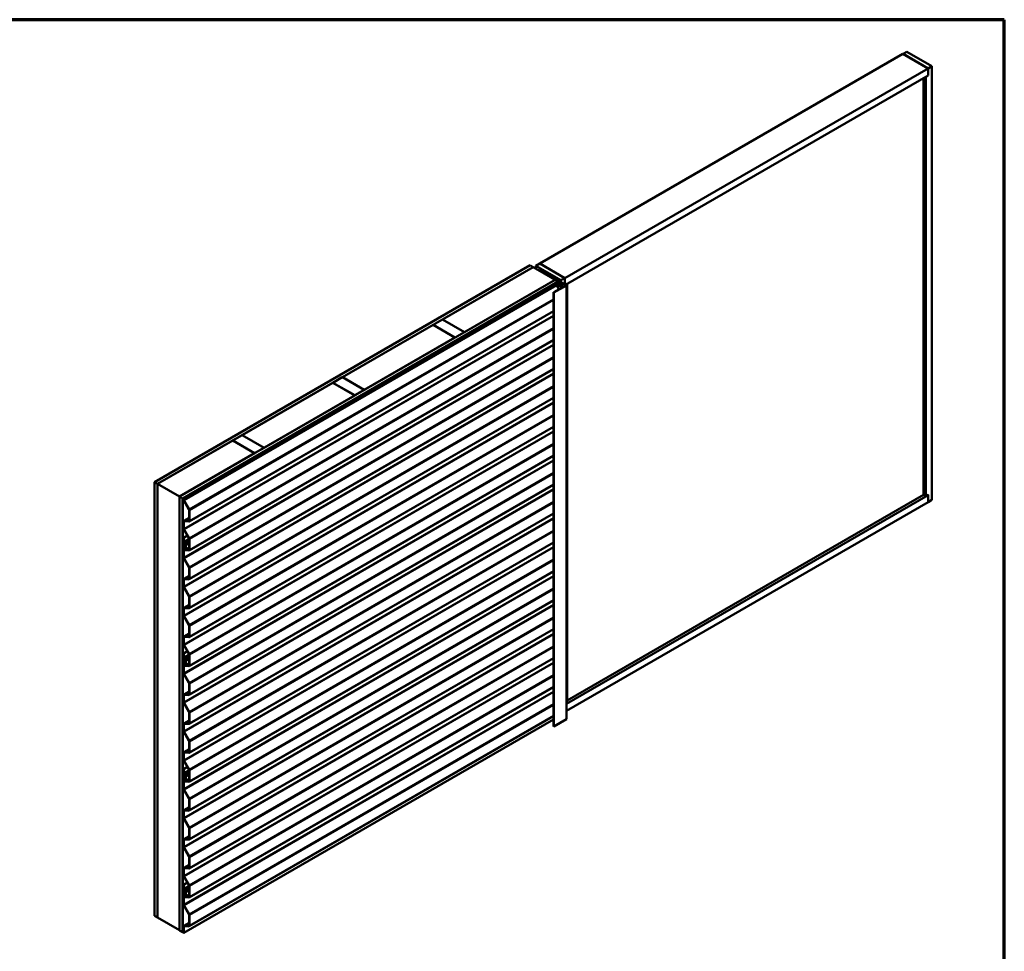
# Model space of a CAD drawing. Units: inches. Extents: x 0.6 to 33.4, y 0.6 to 21.4.
# Drawn here: x 22.3 to 33.4, y 10.9 to 21.4 of the extents above; entities that cross this region are included whole.
import ezdxf

# ---------------------------------------------------------------- set-up
doc = ezdxf.new("R2010")
doc.units = ezdxf.units.IN
doc.header["$LTSCALE"] = 2
doc.header["$MEASUREMENT"] = 0
doc.layers.get('0').update_dxf_attribs({"lineweight": 13})
for name, color, linetype, lineweight in [('Border (ANSI)', 7, 'Continuous', 70), ('Symbol (ANSI)', 7, 'Continuous', 25), ('Visible (ANSI)', 7, 'Continuous', 50), ('Visible Narrow (ANSI)', 7, 'Continuous', 35)]:
    doc.layers.add(name, color=color, linetype=linetype, lineweight=lineweight)
doc.styles.add('Note Text (ANSI)', font='tahoma.ttf')
doc.dimstyles.new('Default (ANSI)$7', dxfattribs={"dimscale": 2, "dimtxt": 0.12, "dimasz": 0.098425, "dimexe": 0.125, "dimexo": 0.0625, "dimgap": 0.031496, "dimtad": 0, "dimtih": 1, "dimtoh": 1, "dimrnd": 1e-08, "dimzin": 4, "dimdsep": 46, "dimtxsty": 'Note Text (ANSI)', "dimcen": 0.09, "dimdle": 0.393701, "dimclrd": 256, "dimclre": 256, "dimclrt": 256, "dimadec": 0, "dimazin": 1, "dimtfac": 1, "dimtofl": 0, "dimtmove": 0, "dimatfit": 3, "dimfxl": 1, "dimtolj": 1, "dimtzin": 4, "dimlwd": -1, "dimlwe": -1, "dimarcsym": 0})

# ---------------------------------------------------------------- blocks, each defined once
blk = doc.blocks.new('Borders ATAS Border - Note')
at = {"layer": 'Border (ANSI)'}
for p, q in [((16.7, 10.7), (0.3, 10.7)), ((16.7, 0.3), (16.7, 10.7))]:
    blk.add_line(p, q, dxfattribs=at)

msp = doc.modelspace()

# ---------------------------------------------------------------- linework, layer by layer
at = {"layer": 'Visible (ANSI)'}
for p, q in [((32.30039, 21.03856), (32.2562, 21.01304)), ((32.58324, 20.87526), (32.30039, 21.03856)), ((32.25549, 21.01264), (28.15569, 18.64561)), ((32.53833, 20.84934), (32.25549, 21.01264)), ((32.53904, 20.84975), (32.2562, 21.01304)), ((32.2562, 21.01304), (32.2562, 21.01223)), ((28.43853, 18.48231), (32.53833, 20.84934)), ((32.53833, 20.84934), (32.53833, 20.7685)), ((32.53904, 20.84975), (32.58324, 20.87526)), ((32.53904, 20.7681), (32.53904, 20.84975)), ((32.58324, 20.87526), (32.58324, 15.97628)), ((32.53833, 20.7685), (28.44468, 18.40503)), ((32.48601, 20.73829), (32.48601, 16.03242)), ((32.51253, 20.75279), (32.51182, 20.75319)), ((32.51253, 20.75279), (32.53904, 20.7681)), ((32.51253, 16.01711), (32.51253, 20.75279)), ((32.53904, 20.7681), (32.53833, 20.7685)), ((23.80139, 16.17755), (28.04403, 18.62704)), ((28.07939, 18.60663), (23.83675, 16.15714)), ((28.0801, 18.60622), (27.05621, 18.01507)), ((28.04403, 18.62704), (28.07939, 18.60663)), ((28.07939, 18.60663), (28.07939, 18.60581)), ((28.32758, 18.46333), (28.0801, 18.60622)), ((28.15498, 18.6452), (28.11079, 18.61969)), ((28.11079, 18.61969), (28.11079, 18.5885)), ((28.39363, 18.45639), (28.11079, 18.61969)), ((28.43782, 18.48191), (28.15498, 18.6452)), ((28.43853, 18.48231), (28.15569, 18.64561)), ((28.15569, 18.64561), (28.15569, 18.6448)), ((24.08565, 16.01343), (28.32829, 18.46292)), ((27.30369, 17.87219), (28.32758, 18.46333)), ((28.15307, 18.56752), (28.15081, 18.56621)), ((28.15081, 18.56621), (28.15081, 18.56539)), ((28.15081, 18.56621), (28.3628, 18.44382)), ((28.36506, 18.44512), (28.15307, 18.56752)), ((28.23948, 18.51844), (28.24386, 18.52097)), ((28.23948, 18.51844), (28.23948, 18.51763)), ((28.38785, 18.43278), (28.23948, 18.51844)), ((28.24386, 18.52097), (28.456, 18.3985)), ((28.32758, 18.46333), (28.32758, 18.46251)), ((28.32829, 18.46292), (28.36365, 18.44251)), ((28.33446, 18.47496), (28.33446, 18.46867)), ((28.37386, 18.46476), (28.37386, 18.46238)), ((28.37388, 18.46458), (28.37502, 18.46118)), ((28.37399, 18.46127), (28.37399, 18.45804)), ((28.39073, 18.45725), (28.37659, 18.46541)), ((28.43782, 18.48191), (28.39363, 18.45639)), ((28.43782, 18.40899), (28.43782, 18.48191)), ((28.43853, 18.40858), (28.43853, 18.48231)), ((28.36365, 18.44251), (24.12101, 15.99302)), ((28.3628, 18.4412), (24.12171, 15.99261)), ((24.12398, 15.9913), (28.36506, 18.4399)), ((24.1319, 15.98673), (28.34109, 18.41691)), ((28.34463, 18.41487), (24.13543, 15.98469)), ((28.22619, 18.354), (28.33656, 18.41773)), ((28.22845, 18.35269), (28.22619, 18.354)), ((28.22619, 18.35057), (28.22619, 18.354)), ((28.22828, 18.36011), (28.3697, 18.44176)), ((28.23182, 18.35807), (28.22828, 18.36011)), ((28.22828, 18.36011), (28.22828, 18.35521)), ((28.33883, 18.41642), (28.22845, 18.35269)), ((28.22845, 18.35188), (28.22845, 18.35269)), ((28.34672, 18.42441), (28.23182, 18.35807)), ((28.23182, 18.35807), (28.23182, 18.35725)), ((28.31373, 18.32142), (28.41378, 18.37919)), ((28.456, 18.3985), (28.31457, 18.31685)), ((28.34109, 18.41691), (28.34463, 18.41487)), ((28.40954, 18.37821), (28.34335, 18.41642)), ((28.34463, 18.41487), (28.34463, 18.40786)), ((28.34562, 18.41773), (28.4118, 18.37952)), ((28.34672, 18.42441), (28.34672, 18.41709)), ((28.36638, 18.41306), (28.34672, 18.42441)), ((28.34719, 18.3992), (28.37238, 18.35529)), ((28.34828, 18.41748), (28.34828, 18.41619)), ((28.41378, 18.37919), (28.34887, 18.41667)), ((28.36972, 18.43768), (28.35025, 18.42644)), ((28.35025, 18.42644), (28.36111, 18.42017)), ((28.35128, 18.41848), (28.36478, 18.41398)), ((28.35844, 18.45586), (28.35844, 18.45482)), ((28.35891, 18.45521), (28.37305, 18.44704)), ((28.36624, 18.45611), (28.36034, 18.45677)), ((28.36323, 18.41895), (28.37408, 18.41269)), ((28.36499, 18.41307), (28.36358, 18.41226)), ((28.36358, 18.41226), (28.41732, 18.38123)), ((28.36365, 18.44251), (28.36365, 18.44208)), ((28.36367, 18.41956), (28.36367, 18.4187)), ((28.36528, 18.41348), (28.36528, 18.41127)), ((28.36538, 18.41224), (28.36538, 18.41122)), ((28.36567, 18.41265), (28.36638, 18.41306)), ((28.37214, 18.41075), (28.36612, 18.41169)), ((28.36694, 18.44251), (28.36694, 18.44016)), ((28.3697, 18.44176), (28.3929, 18.42837)), ((28.36972, 18.43768), (28.36972, 18.4152)), ((28.39355, 18.42393), (28.36972, 18.43768)), ((28.37466, 18.41187), (28.37466, 18.40586)), ((28.38785, 18.43278), (28.38785, 18.43129)), ((28.39132, 18.42931), (28.38785, 18.43278)), ((28.39164, 18.45598), (28.39164, 18.43566)), ((28.39349, 18.42953), (28.3929, 18.42919)), ((28.3929, 18.42837), (28.3936, 18.42878)), ((28.39349, 18.42953), (28.39349, 18.42871)), ((28.40013, 18.42569), (28.39349, 18.42953)), ((28.39363, 18.45639), (28.39363, 18.43451)), ((28.39391, 18.4221), (28.40013, 18.42569)), ((28.39391, 18.4221), (28.39391, 18.39474)), ((28.39745, 18.42006), (28.39391, 18.4221)), ((28.39528, 18.42852), (28.39689, 18.42504)), ((28.39696, 18.42474), (28.39696, 18.42386)), ((28.3995, 18.42124), (28.39745, 18.42006)), ((28.39745, 18.42006), (28.39745, 18.3927)), ((28.3995, 18.42124), (28.3995, 18.39152)), ((28.40367, 18.42365), (28.40162, 18.42246)), ((28.40206, 18.42185), (28.40206, 18.39004)), ((28.40367, 18.42365), (28.40367, 18.38911)), ((28.44723, 18.3985), (28.40367, 18.42365)), ((28.4118, 18.37952), (28.40954, 18.37821)), ((28.40954, 18.37674), (28.40954, 18.37821)), ((28.4118, 18.37805), (28.4118, 18.37952)), ((28.41732, 18.38123), (28.44723, 18.3985)), ((28.46434, 18.41556), (28.44539, 18.40462)), ((28.456, 18.3985), (28.456, 13.49952)), ((28.46434, 18.41556), (28.46363, 18.41597)), ((28.46434, 13.67988), (28.46434, 18.41556)), ((28.3075, 18.32093), (28.31104, 18.32297)), ((28.3075, 18.32093), (28.3075, 13.42195)), ((28.31457, 18.31685), (28.3075, 18.32093)), ((28.31104, 18.32297), (28.31373, 18.32142)), ((28.31457, 18.31685), (28.31457, 13.41787)), ((28.3075, 18.1072), (24.19456, 15.7326)), ((26.94943, 17.95343), (27.0555, 18.01467)), ((27.0555, 18.01467), (27.30299, 17.87178)), ((27.05621, 18.01507), (27.05621, 18.01426)), ((27.05621, 18.01507), (27.30369, 17.87219)), ((25.92484, 17.36188), (26.94873, 17.95302)), ((26.94873, 17.95302), (27.19621, 17.81013)), ((27.19692, 17.81054), (26.94943, 17.95343)), ((26.94943, 17.95343), (26.94943, 17.95261)), ((27.19621, 17.81013), (26.17232, 17.21899)), ((27.19621, 17.81013), (27.19621, 17.80932)), ((27.30299, 17.87178), (27.19692, 17.81054)), ((27.19692, 17.81054), (27.19692, 17.80972)), ((27.30299, 17.87178), (27.30299, 17.87096)), ((27.30369, 17.87219), (27.30369, 17.87137)), ((28.3075, 17.7806), (24.19456, 15.406)), ((28.3075, 17.45401), (24.19456, 15.0794)), ((25.81806, 17.30023), (25.92413, 17.36147)), ((25.92413, 17.36147), (26.17162, 17.21858)), ((26.17232, 17.21899), (25.92484, 17.36188)), ((25.92484, 17.36188), (25.92484, 17.36106)), ((24.79346, 16.70868), (25.81736, 17.29982)), ((25.81736, 17.29982), (26.06484, 17.15694)), ((26.06555, 17.15734), (25.81806, 17.30023)), ((25.81806, 17.30023), (25.81806, 17.29941)), ((28.3075, 17.12741), (24.19456, 14.7528)), ((26.06484, 17.15694), (25.04095, 16.56579)), ((26.06484, 17.15694), (26.06484, 17.15612)), ((26.17162, 17.21858), (26.06555, 17.15734)), ((26.06555, 17.15734), (26.06555, 17.15653)), ((26.17162, 17.21858), (26.17162, 17.21776)), ((26.17232, 17.21899), (26.17232, 17.21817)), ((28.3075, 16.80081), (24.19456, 14.4262)), ((24.68669, 16.64703), (24.79276, 16.70827)), ((24.79276, 16.70827), (25.04025, 16.56538)), ((25.04095, 16.56579), (24.79346, 16.70868)), ((24.79346, 16.70868), (24.79346, 16.70786)), ((24.68598, 16.64663), (23.83746, 16.15673)), ((24.93347, 16.50374), (24.68598, 16.64663)), ((24.93418, 16.50415), (24.68669, 16.64703)), ((24.68669, 16.64703), (24.68669, 16.64622)), ((24.08494, 16.01384), (24.93347, 16.50374)), ((28.3075, 16.47421), (24.19456, 14.0996)), ((24.93347, 16.50374), (24.93347, 16.50292)), ((25.04025, 16.56538), (24.93418, 16.50415)), ((24.93418, 16.50415), (24.93418, 16.50333)), ((25.04025, 16.56538), (25.04025, 16.56457)), ((25.04095, 16.56579), (25.04095, 16.56498)), ((23.83675, 16.15714), (23.80139, 16.17755)), ((23.80139, 16.17755), (23.80139, 11.27857)), ((23.83675, 16.15714), (23.83675, 11.25816)), ((23.83746, 16.15673), (23.83746, 11.25775)), ((23.83746, 16.15673), (24.08494, 16.01384)), ((28.3075, 16.14761), (24.19456, 13.773)), ((24.08494, 16.01384), (24.08494, 11.11486)), ((24.12101, 15.99302), (24.08565, 16.01343)), ((24.08565, 16.01343), (24.08565, 11.11445)), ((28.456, 13.67425), (32.53833, 16.03119)), ((32.48672, 16.03201), (28.46434, 13.70969)), ((32.51253, 16.01711), (32.48601, 16.03242)), ((32.53904, 16.03242), (32.51253, 16.01711)), ((32.53833, 16.03119), (32.53763, 16.0316)), ((32.53833, 16.03119), (32.53833, 15.95036)), ((32.53904, 15.95077), (32.53904, 16.03242)), ((24.12101, 15.99302), (24.12101, 11.09404)), ((24.12171, 15.99261), (24.12171, 11.09363)), ((24.12171, 15.99261), (24.12398, 15.9913)), ((24.12398, 15.9913), (24.12398, 11.09233)), ((24.1319, 15.97972), (24.1319, 15.98673)), ((24.1319, 15.98673), (24.13543, 15.98469)), ((24.13543, 15.98469), (24.13543, 15.97768)), ((24.19209, 15.86895), (24.13548, 15.96759)), ((24.13799, 15.96902), (24.1946, 15.87037)), ((32.53833, 15.95036), (28.456, 13.59342)), ((32.53904, 15.95077), (32.53833, 15.95117)), ((32.58324, 15.97628), (32.53904, 15.95077)), ((28.3075, 15.82101), (24.19456, 13.44641)), ((24.19465, 15.74265), (24.19465, 15.86028)), ((24.19819, 15.85824), (24.19819, 15.74061)), ((24.1319, 15.65312), (24.1319, 15.72993)), ((24.13543, 15.72789), (24.13543, 15.65108)), ((24.13552, 15.73794), (24.19465, 15.77208)), ((24.13911, 15.73875), (24.1895, 15.73635)), ((24.19097, 15.73179), (24.14059, 15.73419)), ((24.17443, 15.57313), (24.1319, 15.54857)), ((24.13543, 15.54653), (24.17619, 15.57006)), ((24.19209, 15.54235), (24.13548, 15.64099)), ((24.13799, 15.64242), (24.1946, 15.54377)), ((24.13074, 15.50627), (24.13173, 15.50844)), ((24.13173, 15.49792), (24.13074, 15.50124)), ((24.1319, 15.50929), (24.1319, 15.54857)), ((24.1319, 15.54857), (24.13543, 15.54653)), ((24.1319, 15.48267), (24.1319, 15.49688)), ((24.1319, 15.32652), (24.1319, 15.46218)), ((24.135, 15.50499), (24.134, 15.50281)), ((24.134, 15.50093), (24.135, 15.4976)), ((24.13448, 15.4679), (24.13769, 15.46975)), ((24.13543, 15.54653), (24.13543, 15.50725)), ((24.13543, 15.49484), (24.13543, 15.48063)), ((24.13543, 15.46014), (24.13543, 15.32448)), ((24.14317, 15.46111), (24.14063, 15.45964)), ((24.14063, 15.45964), (24.14363, 15.46007)), ((24.14531, 15.44828), (24.14063, 15.45964)), ((24.14363, 15.46007), (24.14387, 15.46021)), ((24.14363, 15.46007), (24.14831, 15.44872)), ((24.15207, 15.44114), (24.14523, 15.45773)), ((24.14823, 15.45816), (24.15507, 15.44158)), ((24.16202, 15.42487), (24.14829, 15.45817)), ((24.15129, 15.4586), (24.16502, 15.4253)), ((28.3075, 15.49441), (24.19456, 13.11981)), ((24.19465, 15.41605), (24.19465, 15.53368)), ((24.19819, 15.53164), (24.19819, 15.41401)), ((24.13543, 15.42057), (24.13543, 15.43376)), ((24.13725, 15.43818), (24.14494, 15.4436)), ((24.13897, 15.43172), (24.13897, 15.41852)), ((24.14757, 15.43935), (24.13988, 15.43393)), ((24.14398, 15.41192), (24.1895, 15.40975)), ((24.19097, 15.40519), (24.14545, 15.40736)), ((24.15154, 15.4352), (24.15127, 15.43505)), ((24.15394, 15.43081), (24.15849, 15.43344)), ((24.19465, 15.43123), (24.16377, 15.4134)), ((24.19209, 15.21575), (24.13548, 15.31439)), ((24.13799, 15.31582), (24.1946, 15.21717)), ((28.3075, 15.16782), (24.19456, 12.79321)), ((24.19465, 15.08945), (24.19465, 15.20709)), ((24.19819, 15.20504), (24.19819, 15.08741)), ((24.1319, 14.99992), (24.1319, 15.07673)), ((24.13543, 15.07469), (24.13543, 14.99788)), ((24.13552, 15.08474), (24.19465, 15.11888)), ((24.13911, 15.08555), (24.1895, 15.08315)), ((24.19097, 15.07859), (24.14059, 15.08099)), ((24.19209, 14.88915), (24.13548, 14.9878)), ((24.13799, 14.98922), (24.1946, 14.89057)), ((24.13552, 14.75815), (24.19465, 14.79228)), ((28.3075, 14.84122), (24.19456, 12.46661)), ((24.19465, 14.76285), (24.19465, 14.88049)), ((24.19819, 14.87845), (24.19819, 14.76081)), ((24.1319, 14.67333), (24.1319, 14.75013)), ((24.13543, 14.74809), (24.13543, 14.67128)), ((24.13911, 14.75896), (24.1895, 14.75655)), ((24.19097, 14.75199), (24.14059, 14.75439)), ((24.19209, 14.56255), (24.13548, 14.6612)), ((24.13799, 14.66262), (24.1946, 14.56397)), ((24.13552, 14.43155), (24.19465, 14.46569)), ((28.3075, 14.51462), (24.19456, 12.14001)), ((24.19465, 14.43625), (24.19465, 14.55389)), ((24.19819, 14.55185), (24.19819, 14.43421)), ((24.1319, 14.34673), (24.1319, 14.42354)), ((24.13543, 14.42149), (24.13543, 14.34469)), ((24.13911, 14.43236), (24.1895, 14.42995)), ((24.19097, 14.42539), (24.14059, 14.4278)), ((24.17443, 14.26673), (24.1319, 14.24218)), ((24.1319, 14.2029), (24.1319, 14.24218)), ((24.1319, 14.24218), (24.13543, 14.24013)), ((24.13543, 14.24013), (24.17619, 14.26367)), ((24.13543, 14.24013), (24.13543, 14.20086)), ((24.19209, 14.23595), (24.13548, 14.3346)), ((24.13799, 14.33602), (24.1946, 14.23738)), ((24.13074, 14.19987), (24.13173, 14.20205)), ((24.13173, 14.19152), (24.13074, 14.19485)), ((24.1319, 14.17628), (24.1319, 14.19049)), ((24.1319, 14.02013), (24.1319, 14.15579)), ((24.135, 14.1986), (24.134, 14.19642)), ((24.134, 14.19453), (24.135, 14.19121)), ((24.13448, 14.16151), (24.13769, 14.16336)), ((24.13543, 14.18845), (24.13543, 14.17424)), ((24.13543, 14.15374), (24.13543, 14.01809)), ((24.13543, 14.11417), (24.13543, 14.12737)), ((24.13725, 14.13178), (24.14494, 14.13721)), ((24.13897, 14.12532), (24.13897, 14.11213)), ((24.14757, 14.13296), (24.13988, 14.12753)), ((24.14317, 14.15471), (24.14063, 14.15325)), ((24.14063, 14.15325), (24.14363, 14.15368)), ((24.14531, 14.14189), (24.14063, 14.15325)), ((24.14363, 14.15368), (24.14387, 14.15382)), ((24.14363, 14.15368), (24.14831, 14.14232)), ((24.15207, 14.13475), (24.14523, 14.15133)), ((24.14823, 14.15176), (24.15507, 14.13518)), ((24.16202, 14.11848), (24.14829, 14.15177)), ((24.15154, 14.12881), (24.15127, 14.12865)), ((24.15129, 14.1522), (24.16502, 14.11891)), ((24.15394, 14.12442), (24.15849, 14.12704)), ((24.19465, 14.12483), (24.16377, 14.107)), ((28.3075, 14.18802), (24.19456, 11.81341)), ((24.19465, 14.10966), (24.19465, 14.22729)), ((24.19819, 14.22525), (24.19819, 14.10761)), ((24.14398, 14.10553), (24.1895, 14.10335)), ((24.19097, 14.09879), (24.14545, 14.10096)), ((24.19209, 13.90935), (24.13548, 14.008)), ((24.13799, 14.00942), (24.1946, 13.91078)), ((24.19465, 13.78306), (24.19465, 13.90069)), ((24.13552, 13.77835), (24.19465, 13.81249)), ((28.3075, 13.86142), (24.19456, 11.48681)), ((24.19819, 13.89865), (24.19819, 13.78102)), ((24.1319, 13.69353), (24.1319, 13.77034)), ((24.13543, 13.7683), (24.13543, 13.69149)), ((24.19209, 13.58275), (24.13548, 13.6814)), ((24.13799, 13.68283), (24.1946, 13.58418)), ((24.13911, 13.77916), (24.1895, 13.77676)), ((24.19097, 13.77219), (24.14059, 13.7746)), ((28.456, 13.67507), (28.46434, 13.67988)), ((24.19465, 13.45646), (24.19465, 13.57409)), ((24.19819, 13.57205), (24.19819, 13.45442)), ((24.13543, 11.08571), (28.3075, 13.49446)), ((24.13552, 13.45175), (24.19465, 13.48589)), ((28.3075, 13.53482), (24.19456, 11.16022)), ((28.31457, 13.41787), (28.456, 13.49952)), ((24.1319, 13.36693), (24.1319, 13.44374)), ((24.13543, 13.4417), (24.13543, 13.36489)), ((24.19209, 13.25616), (24.13548, 13.3548)), ((24.13799, 13.35623), (24.1946, 13.25758)), ((24.13911, 13.45256), (24.1895, 13.45016)), ((24.19097, 13.4456), (24.14059, 13.448)), ((28.3075, 13.42195), (28.31457, 13.41787)), ((24.19465, 13.12986), (24.19465, 13.24749)), ((24.19819, 13.24545), (24.19819, 13.12782)), ((24.13552, 13.12515), (24.19465, 13.15929)), ((24.13911, 13.12596), (24.1895, 13.12356)), ((24.19097, 13.119), (24.14059, 13.1214)), ((24.1319, 13.04033), (24.1319, 13.11714)), ((24.13543, 13.1151), (24.13543, 13.03829)), ((24.19209, 12.92956), (24.13548, 13.0282)), ((24.13799, 13.02963), (24.1946, 12.93098)), ((24.17443, 12.96034), (24.1319, 12.93578)), ((24.1319, 12.8965), (24.1319, 12.93578)), ((24.1319, 12.93578), (24.13543, 12.93374)), ((24.13543, 12.93374), (24.17619, 12.95727)), ((24.13543, 12.93374), (24.13543, 12.89446)), ((24.19465, 12.80326), (24.19465, 12.9209)), ((24.19819, 12.91885), (24.19819, 12.80122)), ((24.13074, 12.89348), (24.13173, 12.89566)), ((24.13173, 12.88513), (24.13074, 12.88845)), ((24.1319, 12.86989), (24.1319, 12.88409)), ((24.1319, 12.71373), (24.1319, 12.84939)), ((24.135, 12.8922), (24.134, 12.89002)), ((24.134, 12.88814), (24.135, 12.88481)), ((24.13448, 12.85511), (24.13769, 12.85696)), ((24.13543, 12.88205), (24.13543, 12.86784)), ((24.13543, 12.84735), (24.13543, 12.71169)), ((24.13543, 12.80778), (24.13543, 12.82097)), ((24.13725, 12.82539), (24.14494, 12.83081)), ((24.13897, 12.81893), (24.13897, 12.80573)), ((24.14757, 12.82656), (24.13988, 12.82114)), ((24.14317, 12.84832), (24.14063, 12.84685)), ((24.14063, 12.84685), (24.14363, 12.84729)), ((24.14531, 12.83549), (24.14063, 12.84685)), ((24.14363, 12.84729), (24.14387, 12.84742)), ((24.14363, 12.84729), (24.14831, 12.83593)), ((24.14398, 12.79913), (24.1895, 12.79696)), ((24.15207, 12.82835), (24.14523, 12.84494)), ((24.19097, 12.7924), (24.14545, 12.79457)), ((24.14823, 12.84537), (24.15507, 12.82879)), ((24.16202, 12.81208), (24.14829, 12.84538)), ((24.15154, 12.82241), (24.15127, 12.82226)), ((24.15129, 12.84581), (24.16502, 12.81251)), ((24.15394, 12.81802), (24.15849, 12.82065)), ((24.19465, 12.81844), (24.16377, 12.80061)), ((24.19209, 12.60296), (24.13548, 12.70161)), ((24.13799, 12.70303), (24.1946, 12.60438)), ((24.19465, 12.47666), (24.19465, 12.5943)), ((24.19819, 12.59226), (24.19819, 12.47462)), ((24.1319, 12.38713), (24.1319, 12.46394)), ((24.13543, 12.4619), (24.13543, 12.38509)), ((24.13552, 12.47195), (24.19465, 12.50609)), ((24.13911, 12.47277), (24.1895, 12.47036)), ((24.19097, 12.4658), (24.14059, 12.4682)), ((24.19209, 12.27636), (24.13548, 12.37501)), ((24.13799, 12.37643), (24.1946, 12.27778)), ((24.19465, 12.15006), (24.19465, 12.2677)), ((24.19819, 12.26566), (24.19819, 12.14802)), ((24.1319, 12.06054), (24.1319, 12.13734)), ((24.13543, 12.1353), (24.13543, 12.05849)), ((24.13552, 12.14536), (24.19465, 12.1795)), ((24.13911, 12.14617), (24.1895, 12.14376)), ((24.19097, 12.1392), (24.14059, 12.14161)), ((24.19209, 11.94976), (24.13548, 12.04841)), ((24.13799, 12.04983), (24.1946, 11.95119)), ((24.19465, 11.82347), (24.19465, 11.9411)), ((24.19819, 11.93906), (24.19819, 11.82142)), ((24.1319, 11.73394), (24.1319, 11.81075)), ((24.13543, 11.80871), (24.13543, 11.7319)), ((24.13552, 11.81876), (24.19465, 11.8529)), ((24.13911, 11.81957), (24.1895, 11.81716)), ((24.19097, 11.8126), (24.14059, 11.81501)), ((24.19209, 11.62316), (24.13548, 11.72181)), ((24.13799, 11.72323), (24.1946, 11.62459)), ((24.13074, 11.58708), (24.13173, 11.58926)), ((24.13173, 11.57873), (24.13074, 11.58206)), ((24.17443, 11.65394), (24.1319, 11.62939)), ((24.1319, 11.59011), (24.1319, 11.62939)), ((24.1319, 11.62939), (24.13543, 11.62735)), ((24.1319, 11.56349), (24.1319, 11.5777)), ((24.135, 11.58581), (24.134, 11.58363)), ((24.134, 11.58174), (24.135, 11.57842)), ((24.13543, 11.62735), (24.17619, 11.65088)), ((24.13543, 11.62735), (24.13543, 11.58807)), ((24.13543, 11.57566), (24.13543, 11.56145)), ((24.19465, 11.49687), (24.19465, 11.6145)), ((24.19819, 11.61246), (24.19819, 11.49483)), ((24.1319, 11.40734), (24.1319, 11.543)), ((24.13448, 11.54872), (24.13769, 11.55057)), ((24.13543, 11.54096), (24.13543, 11.4053)), ((24.13543, 11.50138), (24.13543, 11.51458)), ((24.13725, 11.51899), (24.14494, 11.52442)), ((24.13897, 11.51254), (24.13897, 11.49934)), ((24.14757, 11.52017), (24.13988, 11.51474)), ((24.14317, 11.54193), (24.14063, 11.54046)), ((24.14063, 11.54046), (24.14363, 11.54089)), ((24.14531, 11.5291), (24.14063, 11.54046)), ((24.14363, 11.54089), (24.14387, 11.54103)), ((24.14363, 11.54089), (24.14831, 11.52953)), ((24.14398, 11.49274), (24.1895, 11.49057)), ((24.15207, 11.52196), (24.14523, 11.53854)), ((24.19097, 11.486), (24.14545, 11.48818)), ((24.14823, 11.53897), (24.15507, 11.52239)), ((24.16202, 11.50569), (24.14829, 11.53898)), ((24.15154, 11.51602), (24.15127, 11.51586)), ((24.15129, 11.53942), (24.16502, 11.50612)), ((24.15394, 11.51163), (24.15849, 11.51425)), ((24.19465, 11.51204), (24.16377, 11.49421)), ((24.19209, 11.29656), (24.13548, 11.39521)), ((24.13799, 11.39664), (24.1946, 11.29799)), ((23.80139, 11.27857), (23.83675, 11.25816)), ((23.83675, 11.25816), (23.83746, 11.25856)), ((23.83746, 11.25775), (24.08494, 11.11486)), ((24.19465, 11.17027), (24.19465, 11.2879)), ((24.19819, 11.28586), (24.19819, 11.16823)), ((24.1319, 11.08775), (24.1319, 11.15755)), ((24.13543, 11.15551), (24.13543, 11.08571)), ((24.13552, 11.16556), (24.19465, 11.1997)), ((24.13911, 11.16637), (24.1895, 11.16397)), ((24.19097, 11.1594), (24.14059, 11.16181)), ((24.08494, 11.11486), (24.08565, 11.11527)), ((24.08565, 11.11445), (24.12101, 11.09404)), ((24.12101, 11.09404), (24.12171, 11.09445)), ((24.12171, 11.09363), (24.12398, 11.09233)), ((24.12398, 11.09233), (24.1319, 11.0969)), ((24.13543, 11.08571), (24.1319, 11.08775))]:
    msp.add_line(p, q, dxfattribs=at)
msp.add_ellipse((28.35423, 18.46812), major_axis=(-0.01948, 0.00829), ratio=0.40254267, dxfattribs=at)
for centre, major_axis, start_param, end_param in [((28.36766, 18.46036), (0.0075, 0), 4.52127543, 6.47429886), ((28.37546, 18.46476), (-0.0016, 0), 3.92699082, 6.47429886), ((28.34109, 18.41512), (0.0064, 0), 0.78539816, 2.35619449), ((28.34109, 18.41512), (-0.0032, 0), 3.92699082, 5.49778714), ((28.35346, 18.40275), (0.00625, -0.01083), 3.92699082, 4.70785858), ((28.35028, 18.41748), (-0.002, 0), 4.18873294, 7.06858347), ((28.36004, 18.45586), (-0.0016, 0), 4.52127543, 7.06858347), ((28.36217, 18.41956), (0.0015, 0), 5.49778714, 8.6393798), ((28.36054, 18.44251), (0.0032, 0), 5.49778714, 7.06858347), ((28.36428, 18.41348), (0.001, 0), 5.49778714, 7.33032559), ((28.36054, 18.44251), (0.0064, 0), 5.49778714, 7.06858347), ((28.36638, 18.41224), (-0.001, 0), 5.49778714, 7.59218225), ((28.37266, 18.41187), (0.002, 0), 4.45058959, 7.06858347), ((28.37524, 18.44831), (0.0031, 0), 3.92699082, 5.83888253), ((28.40062, 18.44133), (0.025, 0), 2.0150991, 2.69728988), ((28.38854, 18.45598), (0.0031, 0), 5.15669176, 7.06858347), ((28.39219, 18.42959), (-0.001, 0), 0.52359878, 2.35619449), ((28.39496, 18.42474), (0.002, 0), 3.92699082, 6.54498469), ((28.39431, 18.42837), (0.001, 0), 0.26179939, 2.35619449), ((28.40056, 18.42185), (0.0015, 0), 3.92699082, 7.06858347), ((24.14427, 15.97258), (-0.00875, 0.01516), 0.78539816, 1.56626593), ((24.14427, 15.97258), (0.00625, -0.01083), 3.92699082, 4.70785858), ((24.18581, 15.86539), (-0.00625, 0.01083), 3.92699082, 4.70785858), ((24.18581, 15.86539), (0.00875, -0.01516), 0.78539816, 1.56626593), ((24.14427, 15.72279), (-0.00875, 0.01516), 5.92783254, 7.06858347), ((24.14427, 15.72279), (-0.00625, 0.01083), 5.92783254, 7.06858347), ((24.18581, 15.74775), (0.00625, -0.01083), 5.92783254, 7.06858347), ((24.18581, 15.74775), (0.00875, -0.01516), 5.92783254, 7.06858347), ((24.14427, 15.64598), (-0.00875, 0.01516), 0.78539816, 1.56626593), ((24.14427, 15.64598), (0.00625, -0.01083), 3.92699082, 4.70785858), ((24.13596, 15.50074), (-0.004, 0.00693), 0.39060704, 1.18018928), ((24.12977, 15.51052), (0.0015, -0.0026), 0.39060704, 0.78539816), ((24.12977, 15.49811), (-0.0015, 0.0026), 3.92699082, 4.32178194), ((24.14073, 15.47757), (-0.00625, 0.01083), 0.78539816, 2.35619449), ((24.14073, 15.45708), (-0.00625, 0.01083), 4.48549618, 7.06858347), ((24.13596, 15.50074), (-0.0015, 0.0026), 0.39060704, 1.18018928), ((24.12977, 15.51052), (0.004, -0.00693), 0.39060704, 0.78539816), ((24.12977, 15.49811), (0.004, -0.00693), 0.78539816, 1.18018928), ((24.14073, 15.47757), (0.00375, -0.0065), 3.92699082, 5.49778714), ((24.14073, 15.45708), (-0.00375, 0.0065), 4.48549618, 7.06858347), ((24.14073, 15.45708), (0.0088, -0.01524), 1.34390352, 2.35619449), ((24.14073, 15.45708), (-0.0063, 0.01091), 4.48549618, 5.49778714), ((24.18581, 15.53879), (-0.00625, 0.01083), 3.92699082, 4.70785858), ((24.18581, 15.53879), (0.00875, -0.01516), 0.78539816, 1.56626593), ((24.1425, 15.42968), (-0.005, 0.00866), 0.05235943, 0.78539816), ((24.1425, 15.41648), (0.005, -0.00866), 3.92699082, 5.92783254), ((24.1425, 15.42968), (-0.0025, 0.00433), 0.05235943, 0.78539816), ((24.1425, 15.41648), (0.0025, -0.00433), 3.92699082, 5.92783254), ((24.14232, 15.44785), (0.0025, -0.00433), 0.05235943, 1.34390498), ((24.14232, 15.44785), (0.005, -0.00866), 0.05235943, 1.34390498), ((24.15752, 15.42422), (0.00625, -0.01083), 3.12366412, 7.62708883), ((24.14829, 15.4406), (0.00315, -0.00546), 6.26525677, 7.62708883), ((24.15752, 15.42422), (-0.00375, 0.0065), 6.26525677, 10.76868148), ((24.14829, 15.4406), (0.00565, -0.00979), 6.26525677, 7.62708883), ((24.18581, 15.42115), (0.00625, -0.01083), 5.92783254, 7.06858347), ((24.18581, 15.42115), (0.00875, -0.01516), 5.92783254, 7.06858347), ((24.14427, 15.31938), (-0.00875, 0.01516), 0.78539816, 1.56626593), ((24.14427, 15.31938), (0.00625, -0.01083), 3.92699082, 4.70785858), ((24.18581, 15.21219), (-0.00625, 0.01083), 3.92699082, 4.70785858), ((24.18581, 15.21219), (0.00875, -0.01516), 0.78539816, 1.56626593), ((24.14427, 15.06959), (-0.00875, 0.01516), 5.92783254, 7.06858347), ((24.14427, 15.06959), (-0.00625, 0.01083), 5.92783254, 7.06858347), ((24.18581, 15.09455), (0.00625, -0.01083), 5.92783254, 7.06858347), ((24.18581, 15.09455), (0.00875, -0.01516), 5.92783254, 7.06858347), ((24.14427, 14.99278), (-0.00875, 0.01516), 0.78539816, 1.56626593), ((24.14427, 14.99278), (0.00625, -0.01083), 3.92699082, 4.70785858), ((24.18581, 14.88559), (-0.00625, 0.01083), 3.92699082, 4.70785858), ((24.18581, 14.88559), (0.00875, -0.01516), 0.78539816, 1.56626593), ((24.14427, 14.74299), (-0.00875, 0.01516), 5.92783254, 7.06858347), ((24.14427, 14.74299), (-0.00625, 0.01083), 5.92783254, 7.06858347), ((24.18581, 14.76796), (0.00625, -0.01083), 5.92783254, 7.06858347), ((24.18581, 14.76796), (0.00875, -0.01516), 5.92783254, 7.06858347), ((24.14427, 14.66618), (-0.00875, 0.01516), 0.78539816, 1.56626593), ((24.14427, 14.66618), (0.00625, -0.01083), 3.92699082, 4.70785858), ((24.18581, 14.55899), (-0.00625, 0.01083), 3.92699082, 4.70785858), ((24.18581, 14.55899), (0.00875, -0.01516), 0.78539816, 1.56626593), ((24.14427, 14.41639), (-0.00875, 0.01516), 5.92783254, 7.06858347), ((24.14427, 14.33958), (-0.00875, 0.01516), 0.78539816, 1.56626593), ((24.14427, 14.41639), (-0.00625, 0.01083), 5.92783254, 7.06858347), ((24.14427, 14.33958), (0.00625, -0.01083), 3.92699082, 4.70785858), ((24.18581, 14.44136), (0.00625, -0.01083), 5.92783254, 7.06858347), ((24.18581, 14.44136), (0.00875, -0.01516), 5.92783254, 7.06858347), ((24.18581, 14.23239), (-0.00625, 0.01083), 3.92699082, 4.70785858), ((24.18581, 14.23239), (0.00875, -0.01516), 0.78539816, 1.56626593), ((24.13596, 14.19434), (-0.004, 0.00693), 0.39060704, 1.18018928), ((24.12977, 14.20412), (0.0015, -0.0026), 0.39060704, 0.78539816), ((24.12977, 14.19171), (-0.0015, 0.0026), 3.92699082, 4.32178194), ((24.14073, 14.17118), (-0.00625, 0.01083), 0.78539816, 2.35619449), ((24.14073, 14.15068), (-0.00625, 0.01083), 4.48549618, 7.06858347), ((24.13596, 14.19434), (-0.0015, 0.0026), 0.39060704, 1.18018928), ((24.12977, 14.20412), (0.004, -0.00693), 0.39060704, 0.78539816), ((24.12977, 14.19171), (0.004, -0.00693), 0.78539816, 1.18018928), ((24.14073, 14.17118), (0.00375, -0.0065), 3.92699082, 5.49778714), ((24.14073, 14.15068), (-0.00375, 0.0065), 4.48549618, 7.06858347), ((24.1425, 14.12328), (-0.005, 0.00866), 0.05235943, 0.78539816), ((24.1425, 14.12328), (-0.0025, 0.00433), 0.05235943, 0.78539816), ((24.14073, 14.15068), (0.0088, -0.01524), 1.34390352, 2.35619449), ((24.14073, 14.15068), (-0.0063, 0.01091), 4.48549618, 5.49778714), ((24.14232, 14.14146), (0.0025, -0.00433), 0.05235943, 1.34390498), ((24.14232, 14.14146), (0.005, -0.00866), 0.05235943, 1.34390498), ((24.15752, 14.11783), (0.00625, -0.01083), 3.12366412, 7.62708883), ((24.14829, 14.1342), (0.00315, -0.00546), 6.26525677, 7.62708883), ((24.15752, 14.11783), (-0.00375, 0.0065), 6.26525677, 10.76868148), ((24.14829, 14.1342), (0.00565, -0.00979), 6.26525677, 7.62708883), ((24.14427, 14.01298), (-0.00875, 0.01516), 0.78539816, 1.56626593), ((24.1425, 14.11009), (0.005, -0.00866), 3.92699082, 5.92783254), ((24.14427, 14.01298), (0.00625, -0.01083), 3.92699082, 4.70785858), ((24.1425, 14.11009), (0.0025, -0.00433), 3.92699082, 5.92783254), ((24.18581, 14.11476), (0.00625, -0.01083), 5.92783254, 7.06858347), ((24.18581, 14.11476), (0.00875, -0.01516), 5.92783254, 7.06858347), ((24.18581, 13.90579), (-0.00625, 0.01083), 3.92699082, 4.70785858), ((24.18581, 13.90579), (0.00875, -0.01516), 0.78539816, 1.56626593), ((24.14427, 13.76319), (-0.00875, 0.01516), 5.92783254, 7.06858347), ((24.14427, 13.68638), (-0.00875, 0.01516), 0.78539816, 1.56626593), ((24.14427, 13.76319), (-0.00625, 0.01083), 5.92783254, 7.06858347), ((24.14427, 13.68638), (0.00625, -0.01083), 3.92699082, 4.70785858), ((24.18581, 13.78816), (0.00625, -0.01083), 5.92783254, 7.06858347), ((24.18581, 13.78816), (0.00875, -0.01516), 5.92783254, 7.06858347), ((24.18581, 13.5792), (-0.00625, 0.01083), 3.92699082, 4.70785858), ((24.18581, 13.5792), (0.00875, -0.01516), 0.78539816, 1.56626593), ((24.18581, 13.46156), (0.00625, -0.01083), 5.92783254, 7.06858347), ((24.14427, 13.4366), (-0.00875, 0.01516), 5.92783254, 7.06858347), ((24.14427, 13.35979), (-0.00875, 0.01516), 0.78539816, 1.56626593), ((24.14427, 13.4366), (-0.00625, 0.01083), 5.92783254, 7.06858347), ((24.14427, 13.35979), (0.00625, -0.01083), 3.92699082, 4.70785858), ((24.18581, 13.46156), (0.00875, -0.01516), 5.92783254, 7.06858347), ((24.18581, 13.2526), (-0.00625, 0.01083), 3.92699082, 4.70785858), ((24.18581, 13.2526), (0.00875, -0.01516), 0.78539816, 1.56626593), ((24.14427, 13.11), (-0.00875, 0.01516), 5.92783254, 7.06858347), ((24.14427, 13.11), (-0.00625, 0.01083), 5.92783254, 7.06858347), ((24.18581, 13.13496), (0.00625, -0.01083), 5.92783254, 7.06858347), ((24.18581, 13.13496), (0.00875, -0.01516), 5.92783254, 7.06858347), ((24.14427, 13.03319), (-0.00875, 0.01516), 0.78539816, 1.56626593), ((24.14427, 13.03319), (0.00625, -0.01083), 3.92699082, 4.70785858), ((24.18581, 12.926), (-0.00625, 0.01083), 3.92699082, 4.70785858), ((24.18581, 12.926), (0.00875, -0.01516), 0.78539816, 1.56626593), ((24.13596, 12.88795), (-0.004, 0.00693), 0.39060704, 1.18018928), ((24.12977, 12.89773), (0.0015, -0.0026), 0.39060704, 0.78539816), ((24.12977, 12.88532), (-0.0015, 0.0026), 3.92699082, 4.32178194), ((24.14073, 12.86478), (-0.00625, 0.01083), 0.78539816, 2.35619449), ((24.14073, 12.84429), (-0.00625, 0.01083), 4.48549618, 7.06858347), ((24.13596, 12.88795), (-0.0015, 0.0026), 0.39060704, 1.18018928), ((24.12977, 12.89773), (0.004, -0.00693), 0.39060704, 0.78539816), ((24.12977, 12.88532), (0.004, -0.00693), 0.78539816, 1.18018928), ((24.14073, 12.86478), (0.00375, -0.0065), 3.92699082, 5.49778714), ((24.14073, 12.84429), (-0.00375, 0.0065), 4.48549618, 7.06858347), ((24.1425, 12.81689), (-0.005, 0.00866), 0.05235943, 0.78539816), ((24.1425, 12.80369), (0.005, -0.00866), 3.92699082, 5.92783254), ((24.1425, 12.81689), (-0.0025, 0.00433), 0.05235943, 0.78539816), ((24.1425, 12.80369), (0.0025, -0.00433), 3.92699082, 5.92783254), ((24.14073, 12.84429), (0.0088, -0.01524), 1.34390352, 2.35619449), ((24.14073, 12.84429), (-0.0063, 0.01091), 4.48549618, 5.49778714), ((24.14232, 12.83506), (0.0025, -0.00433), 0.05235943, 1.34390498), ((24.14232, 12.83506), (0.005, -0.00866), 0.05235943, 1.34390498), ((24.15752, 12.81143), (0.00625, -0.01083), 3.12366412, 7.62708883), ((24.14829, 12.82781), (0.00315, -0.00546), 6.26525677, 7.62708883), ((24.15752, 12.81143), (-0.00375, 0.0065), 6.26525677, 10.76868148), ((24.14829, 12.82781), (0.00565, -0.00979), 6.26525677, 7.62708883), ((24.18581, 12.80836), (0.00625, -0.01083), 5.92783254, 7.06858347), ((24.18581, 12.80836), (0.00875, -0.01516), 5.92783254, 7.06858347), ((24.14427, 12.70659), (-0.00875, 0.01516), 0.78539816, 1.56626593), ((24.14427, 12.70659), (0.00625, -0.01083), 3.92699082, 4.70785858), ((24.18581, 12.5994), (-0.00625, 0.01083), 3.92699082, 4.70785858), ((24.18581, 12.5994), (0.00875, -0.01516), 0.78539816, 1.56626593), ((24.14427, 12.4568), (-0.00875, 0.01516), 5.92783254, 7.06858347), ((24.14427, 12.4568), (-0.00625, 0.01083), 5.92783254, 7.06858347), ((24.18581, 12.48177), (0.00625, -0.01083), 5.92783254, 7.06858347), ((24.18581, 12.48177), (0.00875, -0.01516), 5.92783254, 7.06858347), ((24.14427, 12.37999), (-0.00875, 0.01516), 0.78539816, 1.56626593), ((24.14427, 12.37999), (0.00625, -0.01083), 3.92699082, 4.70785858), ((24.18581, 12.2728), (-0.00625, 0.01083), 3.92699082, 4.70785858), ((24.18581, 12.2728), (0.00875, -0.01516), 0.78539816, 1.56626593), ((24.14427, 12.1302), (-0.00875, 0.01516), 5.92783254, 7.06858347), ((24.14427, 12.1302), (-0.00625, 0.01083), 5.92783254, 7.06858347), ((24.18581, 12.15517), (0.00625, -0.01083), 5.92783254, 7.06858347), ((24.18581, 12.15517), (0.00875, -0.01516), 5.92783254, 7.06858347), ((24.14427, 12.05339), (-0.00875, 0.01516), 0.78539816, 1.56626593), ((24.14427, 12.05339), (0.00625, -0.01083), 3.92699082, 4.70785858), ((24.18581, 11.9462), (-0.00625, 0.01083), 3.92699082, 4.70785858), ((24.18581, 11.9462), (0.00875, -0.01516), 0.78539816, 1.56626593), ((24.14427, 11.8036), (-0.00875, 0.01516), 5.92783254, 7.06858347), ((24.14427, 11.8036), (-0.00625, 0.01083), 5.92783254, 7.06858347), ((24.18581, 11.82857), (0.00625, -0.01083), 5.92783254, 7.06858347), ((24.18581, 11.82857), (0.00875, -0.01516), 5.92783254, 7.06858347), ((24.14427, 11.72679), (-0.00875, 0.01516), 0.78539816, 1.56626593), ((24.14427, 11.72679), (0.00625, -0.01083), 3.92699082, 4.70785858), ((24.13596, 11.58156), (-0.004, 0.00693), 0.39060704, 1.18018928), ((24.12977, 11.59133), (0.0015, -0.0026), 0.39060704, 0.78539816), ((24.12977, 11.57892), (-0.0015, 0.0026), 3.92699082, 4.32178194), ((24.13596, 11.58156), (-0.0015, 0.0026), 0.39060704, 1.18018928), ((24.12977, 11.59133), (0.004, -0.00693), 0.39060704, 0.78539816), ((24.12977, 11.57892), (0.004, -0.00693), 0.78539816, 1.18018928), ((24.18581, 11.6196), (-0.00625, 0.01083), 3.92699082, 4.70785858), ((24.18581, 11.6196), (0.00875, -0.01516), 0.78539816, 1.56626593), ((24.14073, 11.55839), (-0.00625, 0.01083), 0.78539816, 2.35619449), ((24.14073, 11.53789), (-0.00625, 0.01083), 4.48549618, 7.06858347), ((24.14073, 11.55839), (0.00375, -0.0065), 3.92699082, 5.49778714), ((24.14073, 11.53789), (-0.00375, 0.0065), 4.48549618, 7.06858347), ((24.1425, 11.51049), (-0.005, 0.00866), 0.05235943, 0.78539816), ((24.1425, 11.4973), (0.005, -0.00866), 3.92699082, 5.92783254), ((24.1425, 11.51049), (-0.0025, 0.00433), 0.05235943, 0.78539816), ((24.1425, 11.4973), (0.0025, -0.00433), 3.92699082, 5.92783254), ((24.14073, 11.53789), (0.0088, -0.01524), 1.34390352, 2.35619449), ((24.14073, 11.53789), (-0.0063, 0.01091), 4.48549618, 5.49778714), ((24.14232, 11.52867), (0.0025, -0.00433), 0.05235943, 1.34390498), ((24.14232, 11.52867), (0.005, -0.00866), 0.05235943, 1.34390498), ((24.15752, 11.50504), (0.00625, -0.01083), 3.12366412, 7.62708883), ((24.14829, 11.52142), (0.00315, -0.00546), 6.26525677, 7.62708883), ((24.15752, 11.50504), (-0.00375, 0.0065), 6.26525677, 10.76868148), ((24.14829, 11.52142), (0.00565, -0.00979), 6.26525677, 7.62708883), ((24.18581, 11.50197), (0.00625, -0.01083), 5.92783254, 7.06858347), ((24.18581, 11.50197), (0.00875, -0.01516), 5.92783254, 7.06858347), ((24.14427, 11.40019), (-0.00875, 0.01516), 0.78539816, 1.56626593), ((24.14427, 11.40019), (0.00625, -0.01083), 3.92699082, 4.70785858), ((24.18581, 11.293), (-0.00625, 0.01083), 3.92699082, 4.70785858), ((24.18581, 11.293), (0.00875, -0.01516), 0.78539816, 1.56626593), ((24.14427, 11.1504), (-0.00875, 0.01516), 5.92783254, 7.06858347), ((24.14427, 11.1504), (-0.00625, 0.01083), 5.92783254, 7.06858347), ((24.18581, 11.17537), (0.00625, -0.01083), 5.92783254, 7.06858347), ((24.18581, 11.17537), (0.00875, -0.01516), 5.92783254, 7.06858347)]:
    msp.add_ellipse(centre, major_axis=major_axis, ratio=0.57735027, start_param=start_param, end_param=end_param, dxfattribs=at)
at = {"layer": 'Visible Narrow (ANSI)'}
for p, q in [((28.37388, 18.46458), (28.37388, 18.46225)), ((28.37502, 18.46118), (28.37502, 18.45954)), ((24.13543, 15.97768), (28.34463, 18.40786)), ((24.13799, 15.96902), (28.34719, 18.3992)), ((28.33883, 18.41561), (28.33883, 18.41642)), ((28.34335, 18.41561), (28.34335, 18.41642)), ((28.34887, 18.41667), (28.34887, 18.41585)), ((28.35891, 18.45521), (28.35891, 18.45455)), ((28.3628, 18.44382), (28.3628, 18.443)), ((28.36499, 18.41307), (28.36499, 18.41144)), ((28.36506, 18.4399), (28.36506, 18.43908)), ((28.36612, 18.41169), (28.36612, 18.41079)), ((28.37214, 18.41075), (28.37214, 18.40731)), ((28.37305, 18.44704), (28.37305, 18.44639)), ((28.37804, 18.44754), (28.37804, 18.44351)), ((28.38987, 18.45437), (28.38987, 18.43668)), ((28.39132, 18.42931), (28.39132, 18.42928)), ((28.3929, 18.42919), (28.3929, 18.42837)), ((28.39355, 18.42393), (28.39355, 18.39496)), ((24.1946, 15.87037), (28.3075, 18.24495)), ((24.19819, 15.85824), (28.3075, 18.23076)), ((24.13543, 15.65108), (28.3075, 18.05983)), ((24.13799, 15.64242), (28.3075, 18.04969)), ((24.19819, 15.74061), (28.3075, 18.11312)), ((24.1946, 15.54377), (28.3075, 17.91835)), ((24.19819, 15.53164), (28.3075, 17.90416)), ((24.13543, 15.32448), (28.3075, 17.73323)), ((24.13799, 15.31582), (28.3075, 17.72309)), ((24.19819, 15.41401), (28.3075, 17.78652)), ((24.1946, 15.21717), (28.3075, 17.59176)), ((24.19819, 15.20504), (28.3075, 17.57756)), ((24.19819, 15.08741), (28.3075, 17.45992)), ((24.13543, 14.99788), (28.3075, 17.40663)), ((24.13799, 14.98922), (28.3075, 17.39649)), ((24.1946, 14.89057), (28.3075, 17.26516)), ((24.19819, 14.87845), (28.3075, 17.25096)), ((24.19819, 14.76081), (28.3075, 17.13333)), ((24.13543, 14.67128), (28.3075, 17.08003)), ((24.13799, 14.66262), (28.3075, 17.06989)), ((24.1946, 14.56397), (28.3075, 16.93856)), ((24.19819, 14.55185), (28.3075, 16.92436)), ((24.19819, 14.43421), (28.3075, 16.80673)), ((24.13543, 14.34469), (28.3075, 16.75343)), ((24.13799, 14.33602), (28.3075, 16.74329)), ((24.1946, 14.23738), (28.3075, 16.61196)), ((24.19819, 14.22525), (28.3075, 16.59776)), ((24.19819, 14.10761), (28.3075, 16.48013)), ((24.13543, 14.01809), (28.3075, 16.42683)), ((24.13799, 14.00942), (28.3075, 16.41669)), ((24.1946, 13.91078), (28.3075, 16.28536)), ((24.19819, 13.89865), (28.3075, 16.27116)), ((24.19819, 13.78102), (28.3075, 16.15353)), ((24.13543, 13.69149), (28.3075, 16.10023)), ((24.13799, 13.68283), (28.3075, 16.09009)), ((24.1946, 13.58418), (28.3075, 15.95876)), ((24.19819, 13.57205), (28.3075, 15.94457)), ((24.19819, 13.45442), (28.3075, 15.82693)), ((24.13543, 13.36489), (28.3075, 15.77364)), ((24.13543, 15.72789), (24.14591, 15.73394)), ((24.13799, 13.35623), (28.3075, 15.7635)), ((24.19465, 15.77082), (24.13911, 15.73875)), ((24.19385, 15.73886), (24.1895, 15.73635)), ((24.1946, 13.25758), (28.3075, 15.63216)), ((24.19819, 13.24545), (28.3075, 15.61797)), ((24.134, 15.50281), (24.19411, 15.53751)), ((24.134, 15.50093), (24.19447, 15.53584)), ((24.135, 15.50499), (24.19369, 15.53888)), ((24.135, 15.4976), (24.19465, 15.53205)), ((24.13543, 15.50725), (24.19303, 15.54051)), ((24.13543, 15.49484), (24.19465, 15.52903)), ((24.13543, 15.48063), (24.19465, 15.51482)), ((24.13543, 15.46014), (24.14073, 15.4632)), ((24.14073, 15.47145), (24.19465, 15.50258)), ((24.14828, 15.45819), (24.14823, 15.45816)), ((24.15129, 15.4586), (24.19465, 15.48363)), ((24.19819, 13.12782), (28.3075, 15.50033)), ((24.13543, 13.03829), (28.3075, 15.44704)), ((24.13799, 13.02963), (28.3075, 15.4369)), ((24.15257, 15.43957), (24.13897, 15.43172)), ((24.14949, 15.4246), (24.13897, 15.41852)), ((24.15213, 15.441), (24.13988, 15.43393)), ((24.15352, 15.41743), (24.14398, 15.41192)), ((24.1518, 15.4418), (24.14757, 15.43935)), ((24.14883, 15.44901), (24.14831, 15.44872)), ((24.15138, 15.43511), (24.1515, 15.43518)), ((24.15512, 15.44161), (24.15507, 15.44158)), ((24.16502, 15.4253), (24.19465, 15.44241)), ((24.19385, 15.41226), (24.1895, 15.40975)), ((24.1946, 12.93098), (28.3075, 15.30557)), ((24.19819, 12.91885), (28.3075, 15.29137)), ((24.19819, 12.80122), (28.3075, 15.17373)), ((24.13543, 12.71169), (28.3075, 15.12044)), ((24.13543, 15.07469), (24.14591, 15.08074)), ((24.13799, 12.70303), (28.3075, 15.1103)), ((24.19465, 15.11762), (24.13911, 15.08555)), ((24.19385, 15.08566), (24.1895, 15.08315)), ((24.1946, 12.60438), (28.3075, 14.97897)), ((24.19819, 12.59226), (28.3075, 14.96477)), ((24.13543, 12.38509), (28.3075, 14.79384)), ((24.19465, 14.79102), (24.13911, 14.75896)), ((24.19819, 12.47462), (28.3075, 14.84714)), ((24.13543, 14.74809), (24.14591, 14.75414)), ((24.13799, 12.37643), (28.3075, 14.7837)), ((24.19385, 14.75906), (24.1895, 14.75655)), ((24.1946, 12.27778), (28.3075, 14.65237)), ((24.19819, 12.26566), (28.3075, 14.63817)), ((24.13543, 12.05849), (28.3075, 14.46724)), ((24.13799, 12.04983), (28.3075, 14.4571)), ((24.19465, 14.46442), (24.13911, 14.43236)), ((24.19819, 12.14802), (28.3075, 14.52054)), ((24.13543, 14.42149), (24.14591, 14.42754)), ((24.19385, 14.43246), (24.1895, 14.42995)), ((24.13543, 14.20086), (24.19303, 14.23411)), ((24.1946, 11.95119), (28.3075, 14.32577)), ((24.19819, 11.93906), (28.3075, 14.31157)), ((24.134, 14.19642), (24.19411, 14.23112)), ((24.134, 14.19453), (24.19447, 14.22944)), ((24.135, 14.1986), (24.19369, 14.23248)), ((24.135, 14.19121), (24.19465, 14.22565)), ((24.13543, 14.18845), (24.19465, 14.22264)), ((24.13543, 14.17424), (24.19465, 14.20843)), ((24.13543, 14.15374), (24.14073, 14.15681)), ((24.13543, 11.7319), (28.3075, 14.14064)), ((24.13799, 11.72323), (28.3075, 14.1305)), ((24.15257, 14.13318), (24.13897, 14.12532)), ((24.15213, 14.13461), (24.13988, 14.12753)), ((24.14073, 14.16505), (24.19465, 14.19618)), ((24.1518, 14.1354), (24.14757, 14.13296)), ((24.14828, 14.15179), (24.14823, 14.15176)), ((24.14883, 14.14262), (24.14831, 14.14232)), ((24.15129, 14.1522), (24.19465, 14.17724)), ((24.15138, 14.12872), (24.1515, 14.12878)), ((24.15512, 14.13521), (24.15507, 14.13518)), ((24.16502, 14.11891), (24.19465, 14.13602)), ((24.19819, 11.82142), (28.3075, 14.19394)), ((24.14949, 14.1182), (24.13897, 14.11213)), ((24.15352, 14.11104), (24.14398, 14.10553)), ((24.19385, 14.10587), (24.1895, 14.10335)), ((24.1946, 11.62459), (28.3075, 13.99917)), ((24.19819, 11.61246), (28.3075, 13.98497)), ((24.13543, 11.4053), (28.3075, 13.81404)), ((24.13799, 11.39664), (28.3075, 13.8039)), ((24.19465, 13.81123), (24.13911, 13.77916)), ((24.19819, 11.49483), (28.3075, 13.86734)), ((24.13543, 13.7683), (24.14591, 13.77434)), ((24.19385, 13.77927), (24.1895, 13.77676)), ((24.1946, 11.29799), (28.3075, 13.67257)), ((24.19819, 11.28586), (28.3075, 13.65838)), ((24.19465, 13.48463), (24.13911, 13.45256)), ((24.19819, 11.16823), (28.3075, 13.54074)), ((24.13543, 13.4417), (24.14591, 13.44775)), ((24.19385, 13.45267), (24.1895, 13.45016)), ((24.13543, 13.1151), (24.14591, 13.12115)), ((24.19465, 13.15803), (24.13911, 13.12596)), ((24.19385, 13.12607), (24.1895, 13.12356)), ((24.134, 12.89002), (24.19411, 12.92473)), ((24.134, 12.88814), (24.19447, 12.92305)), ((24.135, 12.8922), (24.19369, 12.92609)), ((24.135, 12.88481), (24.19465, 12.91926)), ((24.13543, 12.89446), (24.19303, 12.92772)), ((24.13543, 12.88205), (24.19465, 12.91624)), ((24.13543, 12.86784), (24.19465, 12.90203)), ((24.13543, 12.84735), (24.14073, 12.85041)), ((24.15257, 12.82678), (24.13897, 12.81893)), ((24.14949, 12.81181), (24.13897, 12.80573)), ((24.15213, 12.82821), (24.13988, 12.82114)), ((24.14073, 12.85866), (24.19465, 12.88979)), ((24.15352, 12.80464), (24.14398, 12.79913)), ((24.1518, 12.82901), (24.14757, 12.82656)), ((24.14828, 12.8454), (24.14823, 12.84537)), ((24.14883, 12.83622), (24.14831, 12.83593)), ((24.15129, 12.84581), (24.19465, 12.87085)), ((24.15138, 12.82232), (24.1515, 12.82239)), ((24.15512, 12.82882), (24.15507, 12.82879)), ((24.16502, 12.81251), (24.19465, 12.82962)), ((24.19385, 12.79947), (24.1895, 12.79696)), ((24.13543, 12.4619), (24.14591, 12.46795)), ((24.19465, 12.50483), (24.13911, 12.47277)), ((24.19385, 12.47287), (24.1895, 12.47036)), ((24.13543, 12.1353), (24.14591, 12.14135)), ((24.19465, 12.17823), (24.13911, 12.14617)), ((24.19385, 12.14627), (24.1895, 12.14376)), ((24.13543, 11.80871), (24.14591, 11.81475)), ((24.19465, 11.85163), (24.13911, 11.81957)), ((24.19385, 11.81967), (24.1895, 11.81716)), ((24.134, 11.58363), (24.19411, 11.61833)), ((24.134, 11.58174), (24.19447, 11.61666)), ((24.135, 11.58581), (24.19369, 11.61969)), ((24.135, 11.57842), (24.19465, 11.61286)), ((24.13543, 11.58807), (24.19303, 11.62132)), ((24.13543, 11.57566), (24.19465, 11.60985)), ((24.13543, 11.56145), (24.19465, 11.59564)), ((24.14073, 11.55226), (24.19465, 11.58339)), ((24.15129, 11.53942), (24.19465, 11.56445)), ((24.13543, 11.54096), (24.14073, 11.54402)), ((24.15257, 11.52039), (24.13897, 11.51254)), ((24.14949, 11.50542), (24.13897, 11.49934)), ((24.15213, 11.52182), (24.13988, 11.51474)), ((24.15352, 11.49825), (24.14398, 11.49274)), ((24.1518, 11.52261), (24.14757, 11.52017)), ((24.14828, 11.539), (24.14823, 11.53897)), ((24.14883, 11.52983), (24.14831, 11.52953)), ((24.15138, 11.51593), (24.1515, 11.51599)), ((24.15512, 11.52242), (24.15507, 11.52239)), ((24.16502, 11.50612), (24.19465, 11.52323)), ((24.19385, 11.49308), (24.1895, 11.49057)), ((24.13543, 11.15551), (24.14591, 11.16156)), ((24.19465, 11.19844), (24.13911, 11.16637)), ((24.19385, 11.16648), (24.1895, 11.16397))]:
    msp.add_line(p, q, dxfattribs=at)

# ---------------------------------------------------------------- block references
at = {"xscale": 2, "yscale": 2, "zscale": 2}
msp.add_blockref('Borders ATAS Border - Note', (0, 0), dxfattribs=at)

# ---------------------------------------------------------------- leaders
at = {"layer": 'Symbol (ANSI)', "annotation_type": 0, "has_hookline": 1, "hookline_direction": 0, "text_width": 4.98036}
msp.add_leader([(15.24474, 13.41996), (17.39182, 12.14398), (17.58867, 12.14398)], dimstyle='Default (ANSI)$7', override={"dimtad": 0}, dxfattribs=at)

doc.saveas('drawing.dxf')
